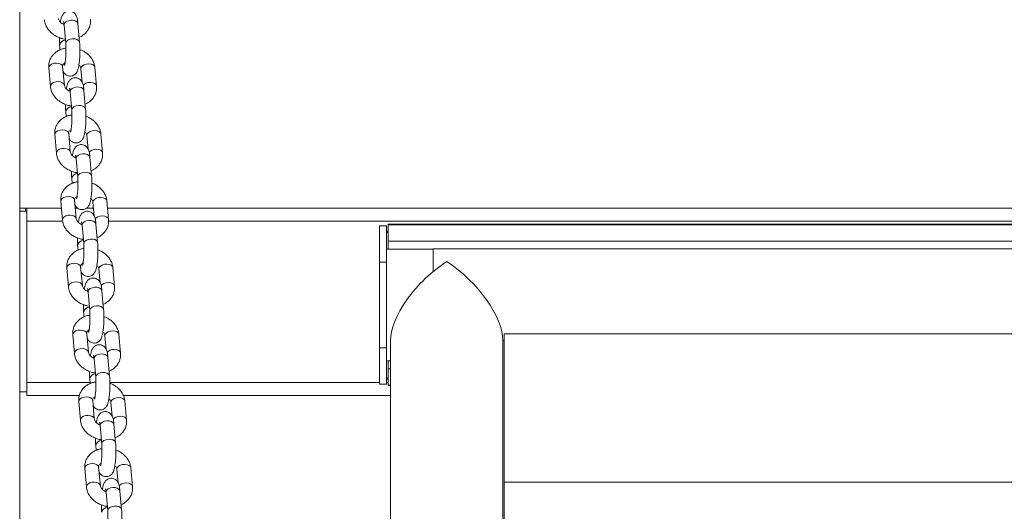
# Model space of a CAD drawing. Units: millimetres. Extents: x 0 to 2376, y 0 to 1682.
# Drawn here: x 1453 to 1495, y 382 to 403 of the extents above; entities that cross this region are included whole.
import ezdxf

# ---------------------------------------------------------------- set-up
doc = ezdxf.new("R2010")
doc.units = ezdxf.units.MM
doc.header["$LTSCALE"] = 40

msp = doc.modelspace()

# ---------------------------------------------------------------- linework, layer by layer
at = {"color": 7, "linetype": 'Continuous', "lineweight": 15}
for p, q in [((1452.612, 325.162), (1452.612, 403.653)), ((1454.52, 403.047), (1454.517, 403.013)), ((1455.187, 402.271), (1455.115, 403.066)), ((1454.517, 403.013), (1454.589, 402.217)), ((1454.591, 402.252), (1454.589, 402.217)), ((1454.329, 402.165), (1454.349, 401.949)), ((1453.86, 401.174), (1453.932, 400.379)), ((1454.53, 400.433), (1454.458, 401.228)), ((1455.244, 401.14), (1455.297, 400.546)), ((1455.913, 400.398), (1455.842, 401.193)), ((1454.778, 400.183), (1454.775, 400.149)), ((1454.775, 400.149), (1454.847, 399.354)), ((1455.444, 399.407), (1455.373, 400.203)), ((1454.587, 399.301), (1454.606, 399.085)), ((1454.849, 399.388), (1454.847, 399.354)), ((1454.118, 398.311), (1454.19, 397.515)), ((1454.787, 397.569), (1454.716, 398.364)), ((1455.502, 398.276), (1455.555, 397.682)), ((1456.171, 397.534), (1456.099, 398.33)), ((1455.035, 397.32), (1455.033, 397.285)), ((1455.033, 397.285), (1455.105, 396.49)), ((1455.702, 396.544), (1455.631, 397.339)), ((1454.845, 396.438), (1454.864, 396.222)), ((1455.107, 396.524), (1455.105, 396.49)), ((1454.376, 395.447), (1454.447, 394.651)), ((1455.045, 394.705), (1454.973, 395.501)), ((1455.76, 395.412), (1455.813, 394.819)), ((1456.429, 394.671), (1456.357, 395.466)), ((1452.855, 395.153), (1452.612, 395.153)), ((1452.612, 387.283), (1452.612, 395.033)), ((1452.912, 395.033), (1452.612, 395.033)), ((1452.855, 395.033), (1452.855, 395.153)), ((1452.912, 395.153), (1452.855, 395.153)), ((1452.912, 395.153), (1454.402, 395.153)), ((1452.912, 395.033), (1452.912, 395.153)), ((1452.912, 387.283), (1452.912, 395.033)), ((1452.912, 395.033), (1452.914, 395.033)), ((1452.914, 394.645), (1452.914, 395.033)), ((1455.005, 395.153), (1455.111, 395.153)), ((1455.478, 395.153), (1455.783, 395.153)), ((1456.385, 395.153), (1539.949, 395.153)), ((1452.914, 394.603), (1454.455, 394.603)), ((1455.087, 394.603), (1455.144, 394.603)), ((1456.429, 394.603), (1539.905, 394.603)), ((1455.293, 394.456), (1455.291, 394.422)), ((1455.291, 394.422), (1455.362, 393.626)), ((1455.96, 393.68), (1455.888, 394.475)), ((1468.067, 394.397), (1468.367, 394.397)), ((1468.067, 392.839), (1468.067, 394.397)), ((1468.367, 393.403), (1468.367, 394.397)), ((1527.894, 394.464), (1468.441, 394.464)), ((1468.441, 394.464), (1468.441, 394.447)), ((1527.894, 394.447), (1468.441, 394.447)), ((1468.441, 393.748), (1468.441, 394.447)), ((1468.441, 393.748), (1468.441, 393.403)), ((1468.441, 393.748), (1527.894, 393.748)), ((1455.102, 393.574), (1455.122, 393.358)), ((1455.365, 393.66), (1455.362, 393.626)), ((1470.367, 393.403), (1468.367, 393.403)), ((1468.367, 393.403), (1468.367, 388.603)), ((1525.967, 393.418), (1470.367, 393.418)), ((1470.367, 393.418), (1470.367, 392.436)), ((1454.634, 392.583), (1454.705, 391.788)), ((1455.303, 391.842), (1455.231, 392.637)), ((1456.017, 392.549), (1456.071, 391.955)), ((1456.686, 391.807), (1456.615, 392.602)), ((1468.067, 389.168), (1468.067, 392.839)), ((1468.067, 392.839), (1468.367, 392.839)), ((1456.218, 390.816), (1456.146, 391.612)), ((1455.551, 391.592), (1455.548, 391.558)), ((1455.548, 391.558), (1455.62, 390.762)), ((1455.622, 390.797), (1455.62, 390.762)), ((1455.36, 390.71), (1455.38, 390.494)), ((1454.891, 389.72), (1454.963, 388.924)), ((1455.561, 388.978), (1455.489, 389.773)), ((1456.275, 389.685), (1456.328, 389.091)), ((1456.944, 388.943), (1456.873, 389.739)), ((1473.417, 389.772), (1473.417, 383.398)), ((1522.917, 389.772), (1473.417, 389.772)), ((1468.067, 389.168), (1468.367, 389.168)), ((1468.067, 387.61), (1468.067, 389.168)), ((1468.537, 389.464), (1468.537, 260.134)), ((1473.367, 256.755), (1473.367, 389.464)), ((1473.367, 389.464), (1473.367, 256.755)), ((1473.417, 389.464), (1473.367, 389.464)), ((1455.808, 388.728), (1455.806, 388.694)), ((1455.806, 388.694), (1455.878, 387.899)), ((1456.475, 387.952), (1456.404, 388.748)), ((1468.367, 388.603), (1468.537, 388.603)), ((1468.367, 387.61), (1468.367, 388.603)), ((1468.441, 388.603), (1468.441, 388.259)), ((1468.441, 387.559), (1468.441, 388.259)), ((1468.537, 388.259), (1468.441, 388.259)), ((1455.618, 387.846), (1455.637, 387.631)), ((1455.88, 387.933), (1455.878, 387.899)), ((1452.914, 387.677), (1455.633, 387.677)), ((1452.914, 387.283), (1452.914, 387.636)), ((1456.489, 387.677), (1468.067, 387.677)), ((1468.367, 387.61), (1468.067, 387.61)), ((1468.367, 387.677), (1468.441, 387.677)), ((1468.441, 387.559), (1468.441, 387.543)), ((1468.441, 387.559), (1468.537, 387.559)), ((1468.441, 387.543), (1468.537, 387.543)), ((1452.912, 387.283), (1452.612, 387.283)), ((1452.912, 387.127), (1452.912, 387.288)), ((1452.914, 387.283), (1452.912, 387.283)), ((1452.912, 387.127), (1455.175, 387.127)), ((1457.063, 387.127), (1468.537, 387.127)), ((1455.149, 386.856), (1455.221, 386.06)), ((1455.818, 386.114), (1455.747, 386.91)), ((1456.533, 386.821), (1456.586, 386.228)), ((1457.202, 386.079), (1457.13, 386.875)), ((1456.066, 385.865), (1456.064, 385.83)), ((1456.064, 385.83), (1456.136, 385.035)), ((1456.733, 385.089), (1456.662, 385.884)), ((1455.876, 384.983), (1455.895, 384.767)), ((1456.138, 385.069), (1456.136, 385.035)), ((1455.407, 383.992), (1455.478, 383.197)), ((1456.076, 383.25), (1456.004, 384.046)), ((1457.46, 383.216), (1457.388, 384.011)), ((1456.791, 383.957), (1456.844, 383.364)), ((1522.917, 383.398), (1473.417, 383.398)), ((1473.417, 383.398), (1473.417, 364.275)), ((1456.324, 383.001), (1456.322, 382.967)), ((1456.322, 382.967), (1456.393, 382.171)), ((1456.991, 382.225), (1456.919, 383.021)), ((1456.396, 382.206), (1456.393, 382.171))]:
    msp.add_line(p, q, dxfattribs=at)
at = {"color": 7, "linetype": 'Continuous', "lineweight": 15, "flags": 128}
for points in [[(1455.115, 403.066), (1455.109, 403.095), (1455.069, 403.151), (1454.999, 403.193), (1454.908, 403.217), (1454.805, 403.22), (1454.703, 403.201), (1454.615, 403.162), (1454.551, 403.109), (1454.52, 403.047)], [(1455.187, 402.271), (1455.18, 402.299), (1455.141, 402.355), (1455.071, 402.398), (1454.979, 402.422), (1454.876, 402.424), (1454.775, 402.405), (1454.687, 402.367), (1454.623, 402.313), (1454.591, 402.252)], [(1454.458, 401.228), (1454.436, 401.286), (1454.381, 401.336), (1454.299, 401.369), (1454.2, 401.383), (1454.096, 401.374), (1454, 401.345), (1453.923, 401.298), (1453.874, 401.24), (1453.86, 401.177), (1453.86, 401.174)], [(1455.244, 401.14), (1455.244, 401.142), (1455.258, 401.205), (1455.306, 401.264), (1455.383, 401.31), (1455.479, 401.34), (1455.583, 401.348), (1455.682, 401.335), (1455.764, 401.301), (1455.82, 401.251), (1455.842, 401.193)], [(1454.458, 401.224), (1454.458, 401.225), (1454.458, 401.228)], [(1454.529, 400.436), (1454.508, 400.49), (1454.452, 400.54), (1454.37, 400.574), (1454.271, 400.587), (1454.167, 400.579), (1454.071, 400.55), (1453.994, 400.503), (1453.946, 400.445), (1453.932, 400.382), (1453.932, 400.379)], [(1455.334, 400.419), (1455.378, 400.468), (1455.455, 400.515), (1455.551, 400.544), (1455.655, 400.553), (1455.754, 400.539), (1455.836, 400.505), (1455.891, 400.455), (1455.913, 400.398)], [(1455.373, 400.203), (1455.366, 400.231), (1455.327, 400.287), (1455.257, 400.329), (1455.165, 400.353), (1455.062, 400.356), (1454.961, 400.337), (1454.873, 400.298), (1454.809, 400.245), (1454.778, 400.183)], [(1455.444, 399.407), (1455.438, 399.436), (1455.399, 399.491), (1455.329, 399.534), (1455.237, 399.558), (1455.134, 399.561), (1455.032, 399.541), (1454.944, 399.503), (1454.881, 399.45), (1454.849, 399.388)], [(1454.716, 398.364), (1454.694, 398.422), (1454.638, 398.472), (1454.556, 398.506), (1454.457, 398.519), (1454.353, 398.511), (1454.257, 398.481), (1454.18, 398.435), (1454.132, 398.376), (1454.118, 398.313), (1454.118, 398.311)], [(1455.502, 398.276), (1455.502, 398.279), (1455.516, 398.342), (1455.564, 398.4), (1455.641, 398.447), (1455.737, 398.476), (1455.841, 398.484), (1455.94, 398.471), (1456.022, 398.437), (1456.078, 398.387), (1456.099, 398.33)], [(1454.716, 398.36), (1454.716, 398.362), (1454.716, 398.364)], [(1454.787, 397.572), (1454.765, 397.626), (1454.71, 397.676), (1454.628, 397.71), (1454.529, 397.724), (1454.425, 397.715), (1454.329, 397.686), (1454.252, 397.639), (1454.204, 397.581), (1454.19, 397.518), (1454.19, 397.515)], [(1455.592, 397.555), (1455.636, 397.605), (1455.713, 397.651), (1455.809, 397.681), (1455.913, 397.689), (1456.012, 397.676), (1456.094, 397.642), (1456.149, 397.592), (1456.171, 397.534)], [(1455.631, 397.339), (1455.624, 397.367), (1455.585, 397.423), (1455.515, 397.466), (1455.423, 397.49), (1455.32, 397.492), (1455.218, 397.473), (1455.131, 397.435), (1455.067, 397.381), (1455.035, 397.32)], [(1455.702, 396.543), (1455.696, 396.572), (1455.656, 396.628), (1455.587, 396.67), (1455.495, 396.694), (1455.392, 396.697), (1455.29, 396.678), (1455.202, 396.639), (1455.139, 396.586), (1455.107, 396.524)], [(1454.973, 395.501), (1454.952, 395.558), (1454.896, 395.608), (1454.814, 395.642), (1454.715, 395.655), (1454.611, 395.647), (1454.515, 395.618), (1454.438, 395.571), (1454.39, 395.513), (1454.376, 395.45), (1454.376, 395.447)], [(1454.974, 395.497), (1454.974, 395.498), (1454.973, 395.501)], [(1455.76, 395.412), (1455.759, 395.415), (1455.773, 395.478), (1455.822, 395.536), (1455.899, 395.583), (1455.995, 395.612), (1456.099, 395.621), (1456.198, 395.607), (1456.28, 395.574), (1456.335, 395.524), (1456.357, 395.466)], [(1455.045, 394.708), (1455.023, 394.763), (1454.968, 394.813), (1454.886, 394.846), (1454.787, 394.86), (1454.683, 394.852), (1454.587, 394.822), (1454.51, 394.776), (1454.461, 394.717), (1454.447, 394.654), (1454.447, 394.652)], [(1455.888, 394.475), (1455.882, 394.504), (1455.843, 394.56), (1455.773, 394.602), (1455.681, 394.626), (1455.578, 394.629), (1455.476, 394.609), (1455.388, 394.571), (1455.325, 394.518), (1455.293, 394.456)], [(1455.85, 394.691), (1455.893, 394.741), (1455.97, 394.788), (1456.066, 394.817), (1456.17, 394.825), (1456.269, 394.812), (1456.351, 394.778), (1456.407, 394.728), (1456.429, 394.671)], [(1455.96, 393.68), (1455.954, 393.708), (1455.914, 393.764), (1455.844, 393.807), (1455.752, 393.831), (1455.649, 393.833), (1455.548, 393.814), (1455.46, 393.775), (1455.396, 393.722), (1455.365, 393.66)], [(1455.231, 392.637), (1455.209, 392.694), (1455.154, 392.744), (1455.072, 392.778), (1454.973, 392.792), (1454.869, 392.783), (1454.773, 392.754), (1454.696, 392.707), (1454.647, 392.649), (1454.633, 392.586), (1454.634, 392.583)], [(1455.231, 392.633), (1455.231, 392.634), (1455.231, 392.637)], [(1456.017, 392.549), (1456.017, 392.551), (1456.031, 392.614), (1456.079, 392.673), (1456.156, 392.719), (1456.253, 392.749), (1456.356, 392.757), (1456.455, 392.744), (1456.538, 392.71), (1456.593, 392.66), (1456.615, 392.602)], [(1455.302, 391.844), (1455.281, 391.899), (1455.226, 391.949), (1455.143, 391.983), (1455.044, 391.996), (1454.941, 391.988), (1454.844, 391.959), (1454.767, 391.912), (1454.719, 391.853), (1454.705, 391.79), (1454.705, 391.788)], [(1456.146, 391.612), (1456.14, 391.64), (1456.1, 391.696), (1456.03, 391.738), (1455.938, 391.762), (1455.835, 391.765), (1455.734, 391.746), (1455.646, 391.707), (1455.582, 391.654), (1455.551, 391.592)], [(1456.108, 391.828), (1456.151, 391.877), (1456.228, 391.924), (1456.324, 391.953), (1456.428, 391.962), (1456.527, 391.948), (1456.609, 391.914), (1456.665, 391.864), (1456.686, 391.807)], [(1456.218, 390.816), (1456.211, 390.844), (1456.172, 390.9), (1456.102, 390.943), (1456.01, 390.967), (1455.907, 390.969), (1455.806, 390.95), (1455.718, 390.912), (1455.654, 390.858), (1455.622, 390.797)], [(1455.489, 389.773), (1455.467, 389.831), (1455.412, 389.881), (1455.329, 389.915), (1455.23, 389.928), (1455.127, 389.92), (1455.03, 389.89), (1454.954, 389.844), (1454.905, 389.785), (1454.891, 389.722), (1454.891, 389.72)], [(1455.489, 389.769), (1455.489, 389.771), (1455.489, 389.773)], [(1456.275, 389.685), (1456.275, 389.688), (1456.289, 389.751), (1456.337, 389.809), (1456.414, 389.856), (1456.51, 389.885), (1456.614, 389.893), (1456.713, 389.88), (1456.795, 389.846), (1456.851, 389.796), (1456.873, 389.739)], [(1455.56, 388.981), (1455.539, 389.035), (1455.483, 389.085), (1455.401, 389.119), (1455.302, 389.133), (1455.198, 389.124), (1455.102, 389.095), (1455.025, 389.048), (1454.977, 388.99), (1454.963, 388.927), (1454.963, 388.924)], [(1456.365, 388.964), (1456.409, 389.014), (1456.486, 389.06), (1456.582, 389.09), (1456.686, 389.098), (1456.785, 389.084), (1456.867, 389.051), (1456.922, 389.001), (1456.944, 388.943)], [(1456.404, 388.748), (1456.397, 388.776), (1456.358, 388.832), (1456.288, 388.875), (1456.196, 388.899), (1456.093, 388.901), (1455.992, 388.882), (1455.904, 388.844), (1455.84, 388.79), (1455.808, 388.728)], [(1456.475, 387.952), (1456.469, 387.981), (1456.43, 388.037), (1456.36, 388.079), (1456.268, 388.103), (1456.165, 388.106), (1456.063, 388.087), (1455.975, 388.048), (1455.912, 387.995), (1455.88, 387.933)], [(1455.747, 386.91), (1455.725, 386.967), (1455.669, 387.017), (1455.587, 387.051), (1455.488, 387.064), (1455.384, 387.056), (1455.288, 387.027), (1455.211, 386.98), (1455.163, 386.922), (1455.149, 386.858), (1455.149, 386.856)], [(1456.533, 386.821), (1456.533, 386.824), (1456.547, 386.887), (1456.595, 386.945), (1456.672, 386.992), (1456.768, 387.021), (1456.872, 387.03), (1456.971, 387.016), (1457.053, 386.982), (1457.109, 386.932), (1457.13, 386.875)], [(1455.747, 386.906), (1455.747, 386.907), (1455.747, 386.91)], [(1455.818, 386.117), (1455.796, 386.172), (1455.741, 386.222), (1455.659, 386.255), (1455.56, 386.269), (1455.456, 386.26), (1455.36, 386.231), (1455.283, 386.184), (1455.235, 386.126), (1455.22, 386.063), (1455.221, 386.06)], [(1456.623, 386.1), (1456.667, 386.15), (1456.743, 386.196), (1456.84, 386.226), (1456.943, 386.234), (1457.042, 386.221), (1457.125, 386.187), (1457.18, 386.137), (1457.202, 386.08)], [(1456.662, 385.884), (1456.655, 385.913), (1456.616, 385.968), (1456.546, 386.011), (1456.454, 386.035), (1456.351, 386.038), (1456.249, 386.018), (1456.162, 385.98), (1456.098, 385.926), (1456.066, 385.865)], [(1456.733, 385.089), (1456.727, 385.117), (1456.687, 385.173), (1456.618, 385.215), (1456.526, 385.239), (1456.423, 385.242), (1456.321, 385.223), (1456.233, 385.184), (1456.17, 385.131), (1456.138, 385.069)], [(1456.004, 384.046), (1455.983, 384.103), (1455.927, 384.153), (1455.845, 384.187), (1455.746, 384.201), (1455.642, 384.192), (1455.546, 384.163), (1455.469, 384.116), (1455.421, 384.058), (1455.407, 383.995), (1455.407, 383.992)], [(1456.005, 384.042), (1456.005, 384.043), (1456.004, 384.046)], [(1456.791, 383.957), (1456.79, 383.96), (1456.804, 384.023), (1456.853, 384.082), (1456.93, 384.128), (1457.026, 384.158), (1457.13, 384.166), (1457.229, 384.152), (1457.311, 384.119), (1457.366, 384.069), (1457.388, 384.011)], [(1456.076, 383.253), (1456.054, 383.308), (1455.999, 383.358), (1455.917, 383.392), (1455.818, 383.405), (1455.714, 383.397), (1455.618, 383.367), (1455.541, 383.321), (1455.492, 383.262), (1455.478, 383.199), (1455.478, 383.197)], [(1456.919, 383.021), (1456.913, 383.049), (1456.874, 383.105), (1456.804, 383.147), (1456.712, 383.171), (1456.609, 383.174), (1456.507, 383.155), (1456.419, 383.116), (1456.356, 383.063), (1456.324, 383.001)], [(1456.881, 383.236), (1456.924, 383.286), (1457.001, 383.333), (1457.097, 383.362), (1457.201, 383.371), (1457.3, 383.357), (1457.382, 383.323), (1457.438, 383.273), (1457.46, 383.216)], [(1456.991, 382.225), (1456.984, 382.253), (1456.945, 382.309), (1456.875, 382.352), (1456.783, 382.376), (1456.68, 382.378), (1456.579, 382.359), (1456.491, 382.321), (1456.427, 382.267), (1456.396, 382.206)]]:
    msp.add_lwpolyline(points, dxfattribs=at)
at = {"color": 7, "linetype": 'Continuous', "lineweight": 15}
for centre in [(1454.577, 402.115), (1454.834, 399.251), (1455.092, 396.387), (1455.35, 393.524), (1455.608, 390.66), (1455.865, 387.796), (1456.123, 384.933), (1456.381, 382.069)]:
    msp.add_arc(centre, 0.252, 90.2132, 168.5128, dxfattribs=at)
for major_axis, start_param, end_param in [((2.185, 2.185), 1.130973, 2.70177), ((2.185, -2.185), 0.439823, 2.010619)]:
    msp.add_ellipse((1470.952, 391.003), major_axis=major_axis, ratio=0.470564, start_param=start_param, end_param=end_param, dxfattribs=at)
for points, knots in [([(1455.115, 403.066), (1455.113, 403.089), (1455.106, 403.159), (1455.089, 403.266), (1455.063, 403.366), (1455.022, 403.454), (1454.968, 403.523), (1454.899, 403.577), (1454.813, 403.612), (1454.717, 403.62), (1454.627, 403.599), (1454.552, 403.558), (1454.496, 403.507), (1454.455, 403.45), (1454.423, 403.388), (1454.394, 403.305), (1454.374, 403.224), (1454.364, 403.156), (1454.361, 403.14)], [0, 0, 0, 0, 0.04721, 0.143565, 0.25145, 0.32197, 0.373047, 0.426159, 0.480936, 0.53679, 0.592954, 0.642628, 0.689599, 0.737166, 0.790069, 0.858232, 0.965598, 1, 1, 1, 1]), ([(1453.674, 403.243), (1453.679, 403.209), (1453.69, 403.124), (1453.735, 402.992), (1453.812, 402.854), (1453.916, 402.727), (1454.044, 402.616), (1454.192, 402.523), (1454.356, 402.455), (1454.485, 402.417), (1454.558, 402.41), (1454.572, 402.409)], [0, 0, 0, 0, 0.0821027, 0.2042765, 0.3275016, 0.4527997, 0.5801314, 0.7090604, 0.8390675, 0.9697999, 1, 1, 1, 1]), ([(1454.514, 403.042), (1454.499, 403.048), (1454.45, 403.066), (1454.383, 403.114), (1454.321, 403.176), (1454.282, 403.242), (1454.275, 403.277), (1454.272, 403.296)], [0, 0, 0, 0, 0.09825, 0.313857, 0.528908, 0.745962, 1, 1, 1, 1]), ([(1454.494, 403.165), (1454.495, 403.164), (1454.496, 403.161), (1454.504, 403.127), (1454.511, 403.076), (1454.516, 403.032), (1454.517, 403.013)], [0, 0, 0, 0, 0.193074, 0.455763, 0.769351, 1, 1, 1, 1]), ([(1455.167, 402.487), (1455.186, 402.494), (1455.258, 402.522), (1455.367, 402.598), (1455.486, 402.712), (1455.576, 402.845), (1455.635, 402.99), (1455.661, 403.131), (1455.657, 403.222), (1455.656, 403.262)], [0, 0, 0, 0, 0.057625, 0.22734, 0.394868, 0.559092, 0.719748, 0.877573, 1, 1, 1, 1]), ([(1454.316, 402.475), (1454.316, 402.464), (1454.316, 402.401), (1454.32, 402.294), (1454.326, 402.207), (1454.329, 402.165)], [0, 0, 0, 0, 0.096581, 0.567269, 1, 1, 1, 1]), ([(1454.476, 401.026), (1454.484, 401.009), (1454.5, 400.972), (1454.548, 400.913), (1454.616, 400.859), (1454.703, 400.824), (1454.799, 400.816), (1454.889, 400.837), (1454.964, 400.878), (1455.02, 400.929), (1455.061, 400.986), (1455.093, 401.048), (1455.122, 401.131), (1455.146, 401.236), (1455.168, 401.373), (1455.184, 401.519), (1455.195, 401.676), (1455.2, 401.836), (1455.201, 401.994), (1455.197, 402.142), (1455.19, 402.229), (1455.187, 402.271)], [0, 0, 0, 0, 0.03465, 0.07366, 0.114225, 0.156062, 0.198721, 0.241617, 0.279556, 0.315432, 0.351761, 0.392167, 0.444227, 0.526229, 0.594413, 0.665786, 0.734508, 0.802253, 0.86981, 0.93764, 1, 1, 1, 1]), ([(1454.589, 402.217), (1454.591, 402.199), (1454.595, 402.145), (1454.6, 402.042), (1454.601, 401.91), (1454.598, 401.771), (1454.591, 401.634), (1454.58, 401.508), (1454.566, 401.406), (1454.553, 401.334), (1454.542, 401.29), (1454.539, 401.285), (1454.538, 401.282)], [0, 0, 0, 0, 0.0604414, 0.1723556, 0.2870444, 0.4035566, 0.5205488, 0.6366309, 0.7503802, 0.8472643, 0.9316373, 1, 1, 1, 1]), ([(1454.599, 402.025), (1454.55, 402.015), (1454.444, 401.995), (1454.292, 401.931), (1454.149, 401.839), (1454.03, 401.724), (1453.939, 401.591), (1453.881, 401.446), (1453.855, 401.305), (1453.859, 401.214), (1453.86, 401.174)], [0, 0, 0, 0, 0.1132757, 0.2491626, 0.3843828, 0.5178605, 0.6487064, 0.7767087, 0.9024565, 1, 1, 1, 1]), ([(1455.842, 401.193), (1455.837, 401.227), (1455.826, 401.312), (1455.781, 401.444), (1455.704, 401.582), (1455.6, 401.709), (1455.472, 401.82), (1455.338, 401.907), (1455.241, 401.944), (1455.2, 401.961)], [0, 0, 0, 0, 0.101798, 0.25328, 0.406065, 0.561421, 0.719298, 0.879155, 1, 1, 1, 1]), ([(1454.458, 401.228), (1454.458, 401.235), (1454.457, 401.262), (1454.466, 401.298), (1454.5, 401.343), (1454.532, 401.376), (1454.56, 401.388), (1454.562, 401.389)], [0, 0, 0, 0, 0.116429, 0.461406, 0.731519, 0.977461, 1, 1, 1, 1]), ([(1455.155, 401.296), (1455.167, 401.284), (1455.202, 401.252), (1455.234, 401.194), (1455.24, 401.159), (1455.244, 401.14)], [0, 0, 0, 0, 0.212679, 0.575434, 1, 1, 1, 1]), ([(1455.373, 400.203), (1455.371, 400.226), (1455.364, 400.295), (1455.347, 400.402), (1455.321, 400.502), (1455.28, 400.59), (1455.226, 400.66), (1455.157, 400.713), (1455.071, 400.748), (1454.975, 400.756), (1454.884, 400.736), (1454.81, 400.695), (1454.754, 400.643), (1454.713, 400.587), (1454.681, 400.524), (1454.652, 400.441), (1454.632, 400.36), (1454.622, 400.292), (1454.619, 400.276)], [0, 0, 0, 0, 0.04721, 0.143565, 0.25145, 0.32197, 0.373047, 0.426159, 0.480936, 0.53679, 0.592954, 0.642628, 0.689599, 0.737166, 0.790069, 0.858232, 0.965598, 1, 1, 1, 1]), ([(1453.932, 400.379), (1453.936, 400.345), (1453.948, 400.26), (1453.993, 400.129), (1454.07, 399.99), (1454.174, 399.863), (1454.301, 399.752), (1454.449, 399.659), (1454.613, 399.591), (1454.743, 399.553), (1454.816, 399.547), (1454.83, 399.545)], [0, 0, 0, 0, 0.082103, 0.204276, 0.327502, 0.4528, 0.580131, 0.70906, 0.839067, 0.9698, 1, 1, 1, 1]), ([(1454.772, 400.178), (1454.757, 400.184), (1454.708, 400.202), (1454.641, 400.25), (1454.579, 400.312), (1454.539, 400.379), (1454.533, 400.414), (1454.53, 400.433)], [0, 0, 0, 0, 0.09825, 0.313857, 0.528908, 0.745962, 1, 1, 1, 1]), ([(1454.752, 400.302), (1454.753, 400.3), (1454.754, 400.297), (1454.761, 400.263), (1454.769, 400.212), (1454.773, 400.168), (1454.775, 400.149)], [0, 0, 0, 0, 0.193074, 0.455763, 0.769351, 1, 1, 1, 1]), ([(1455.425, 399.623), (1455.443, 399.63), (1455.515, 399.658), (1455.624, 399.734), (1455.744, 399.848), (1455.834, 399.981), (1455.893, 400.127), (1455.919, 400.268), (1455.915, 400.358), (1455.913, 400.398)], [0, 0, 0, 0, 0.057625, 0.22734, 0.394868, 0.559092, 0.719748, 0.877573, 1, 1, 1, 1]), ([(1454.574, 399.612), (1454.574, 399.601), (1454.573, 399.537), (1454.577, 399.43), (1454.584, 399.343), (1454.587, 399.301)], [0, 0, 0, 0, 0.096581, 0.567269, 1, 1, 1, 1]), ([(1454.734, 398.162), (1454.742, 398.145), (1454.758, 398.108), (1454.806, 398.049), (1454.874, 397.995), (1454.961, 397.961), (1455.056, 397.953), (1455.147, 397.973), (1455.222, 398.014), (1455.278, 398.065), (1455.319, 398.122), (1455.35, 398.184), (1455.379, 398.267), (1455.404, 398.373), (1455.426, 398.51), (1455.441, 398.655), (1455.452, 398.812), (1455.458, 398.972), (1455.459, 399.131), (1455.454, 399.279), (1455.448, 399.366), (1455.444, 399.407)], [0, 0, 0, 0, 0.03465, 0.07366, 0.114225, 0.156062, 0.198721, 0.241617, 0.279556, 0.315432, 0.351761, 0.392167, 0.444227, 0.526229, 0.594413, 0.665786, 0.734508, 0.802253, 0.86981, 0.93764, 1, 1, 1, 1]), ([(1454.847, 399.354), (1454.848, 399.335), (1454.853, 399.282), (1454.857, 399.179), (1454.859, 399.046), (1454.856, 398.907), (1454.848, 398.77), (1454.837, 398.645), (1454.824, 398.542), (1454.811, 398.47), (1454.799, 398.427), (1454.797, 398.421), (1454.796, 398.419)], [0, 0, 0, 0, 0.0604414, 0.1723556, 0.2870444, 0.4035566, 0.5205488, 0.6366309, 0.7503802, 0.8472643, 0.9316373, 1, 1, 1, 1]), ([(1454.857, 399.161), (1454.808, 399.152), (1454.701, 399.132), (1454.55, 399.067), (1454.406, 398.976), (1454.288, 398.86), (1454.197, 398.727), (1454.139, 398.582), (1454.112, 398.441), (1454.116, 398.35), (1454.118, 398.311)], [0, 0, 0, 0, 0.113276, 0.249163, 0.384383, 0.517861, 0.648706, 0.776709, 0.902457, 1, 1, 1, 1]), ([(1456.099, 398.33), (1456.095, 398.364), (1456.084, 398.448), (1456.039, 398.58), (1455.962, 398.719), (1455.858, 398.846), (1455.73, 398.956), (1455.595, 399.043), (1455.499, 399.081), (1455.458, 399.097)], [0, 0, 0, 0, 0.101798, 0.25328, 0.406065, 0.561421, 0.719298, 0.879155, 1, 1, 1, 1]), ([(1454.716, 398.364), (1454.715, 398.371), (1454.714, 398.398), (1454.723, 398.434), (1454.757, 398.479), (1454.79, 398.512), (1454.818, 398.524), (1454.82, 398.525)], [0, 0, 0, 0, 0.116429, 0.461406, 0.731519, 0.977461, 1, 1, 1, 1]), ([(1455.412, 398.433), (1455.425, 398.421), (1455.46, 398.388), (1455.491, 398.33), (1455.498, 398.295), (1455.502, 398.276)], [0, 0, 0, 0, 0.212679, 0.575434, 1, 1, 1, 1]), ([(1455.03, 397.315), (1455.015, 397.32), (1454.966, 397.339), (1454.899, 397.386), (1454.836, 397.449), (1454.797, 397.515), (1454.791, 397.55), (1454.787, 397.569)], [0, 0, 0, 0, 0.09825, 0.313857, 0.528908, 0.745962, 1, 1, 1, 1]), ([(1455.631, 397.339), (1455.628, 397.362), (1455.622, 397.431), (1455.605, 397.538), (1455.579, 397.638), (1455.538, 397.727), (1455.484, 397.796), (1455.415, 397.85), (1455.328, 397.884), (1455.233, 397.892), (1455.142, 397.872), (1455.067, 397.831), (1455.011, 397.78), (1454.97, 397.723), (1454.939, 397.661), (1454.91, 397.578), (1454.89, 397.497), (1454.879, 397.429), (1454.877, 397.412)], [0, 0, 0, 0, 0.04721, 0.143565, 0.25145, 0.32197, 0.373047, 0.426159, 0.480936, 0.53679, 0.592954, 0.642628, 0.689599, 0.737166, 0.790069, 0.858232, 0.965598, 1, 1, 1, 1]), ([(1455.683, 396.76), (1455.701, 396.767), (1455.773, 396.795), (1455.882, 396.871), (1456.002, 396.984), (1456.092, 397.118), (1456.15, 397.263), (1456.177, 397.404), (1456.173, 397.495), (1456.171, 397.534)], [0, 0, 0, 0, 0.057625, 0.22734, 0.394868, 0.559092, 0.719748, 0.877573, 1, 1, 1, 1]), ([(1454.19, 397.515), (1454.194, 397.481), (1454.205, 397.397), (1454.25, 397.265), (1454.327, 397.126), (1454.431, 396.999), (1454.559, 396.888), (1454.707, 396.796), (1454.871, 396.728), (1455, 396.689), (1455.074, 396.683), (1455.087, 396.682)], [0, 0, 0, 0, 0.0821027, 0.2042765, 0.3275016, 0.4527997, 0.5801314, 0.7090604, 0.8390675, 0.9697999, 1, 1, 1, 1]), ([(1455.01, 397.438), (1455.01, 397.437), (1455.011, 397.433), (1455.019, 397.399), (1455.027, 397.349), (1455.031, 397.304), (1455.033, 397.285)], [0, 0, 0, 0, 0.193074, 0.455763, 0.769351, 1, 1, 1, 1]), ([(1454.831, 396.748), (1454.831, 396.737), (1454.831, 396.674), (1454.835, 396.567), (1454.842, 396.479), (1454.845, 396.438)], [0, 0, 0, 0, 0.096581, 0.567269, 1, 1, 1, 1]), ([(1455.115, 396.297), (1455.066, 396.288), (1454.959, 396.268), (1454.807, 396.203), (1454.664, 396.112), (1454.545, 395.997), (1454.455, 395.864), (1454.396, 395.718), (1454.37, 395.577), (1454.374, 395.487), (1454.376, 395.447)], [0, 0, 0, 0, 0.113276, 0.249163, 0.384383, 0.517861, 0.648706, 0.776709, 0.902457, 1, 1, 1, 1]), ([(1454.992, 395.299), (1454.999, 395.281), (1455.016, 395.245), (1455.064, 395.185), (1455.132, 395.132), (1455.219, 395.097), (1455.314, 395.089), (1455.405, 395.109), (1455.479, 395.15), (1455.536, 395.202), (1455.577, 395.258), (1455.608, 395.321), (1455.637, 395.403), (1455.662, 395.509), (1455.683, 395.646), (1455.699, 395.791), (1455.71, 395.949), (1455.716, 396.109), (1455.716, 396.267), (1455.712, 396.415), (1455.705, 396.502), (1455.702, 396.544)], [0, 0, 0, 0, 0.03465, 0.07366, 0.114225, 0.156062, 0.198721, 0.241617, 0.279556, 0.315432, 0.351761, 0.392167, 0.444227, 0.526229, 0.594413, 0.665786, 0.734508, 0.802253, 0.86981, 0.93764, 1, 1, 1, 1]), ([(1455.105, 396.49), (1455.106, 396.471), (1455.11, 396.418), (1455.115, 396.315), (1455.117, 396.182), (1455.114, 396.043), (1455.106, 395.907), (1455.095, 395.781), (1455.082, 395.678), (1455.068, 395.607), (1455.057, 395.563), (1455.055, 395.557), (1455.054, 395.555)], [0, 0, 0, 0, 0.060441, 0.172356, 0.287044, 0.403557, 0.520549, 0.636631, 0.75038, 0.847264, 0.931637, 1, 1, 1, 1]), ([(1456.357, 395.466), (1456.353, 395.5), (1456.342, 395.585), (1456.296, 395.716), (1456.219, 395.855), (1456.116, 395.982), (1455.988, 396.093), (1455.853, 396.179), (1455.757, 396.217), (1455.715, 396.233)], [0, 0, 0, 0, 0.101798, 0.25328, 0.406065, 0.561421, 0.719298, 0.879155, 1, 1, 1, 1]), ([(1454.973, 395.501), (1454.973, 395.508), (1454.972, 395.534), (1454.981, 395.57), (1455.015, 395.616), (1455.047, 395.648), (1455.075, 395.66), (1455.078, 395.661)], [0, 0, 0, 0, 0.116429, 0.461406, 0.731519, 0.977461, 1, 1, 1, 1]), ([(1455.67, 395.569), (1455.683, 395.557), (1455.717, 395.524), (1455.749, 395.466), (1455.756, 395.431), (1455.76, 395.412)], [0, 0, 0, 0, 0.212679, 0.575434, 1, 1, 1, 1]), ([(1455.888, 394.475), (1455.886, 394.498), (1455.879, 394.568), (1455.862, 394.675), (1455.837, 394.775), (1455.795, 394.863), (1455.741, 394.932), (1455.673, 394.986), (1455.586, 395.021), (1455.49, 395.029), (1455.4, 395.008), (1455.325, 394.967), (1455.269, 394.916), (1455.228, 394.859), (1455.197, 394.797), (1455.168, 394.714), (1455.147, 394.633), (1455.137, 394.565), (1455.135, 394.549)], [0, 0, 0, 0, 0.04721, 0.143565, 0.25145, 0.32197, 0.373047, 0.426159, 0.480936, 0.53679, 0.592954, 0.642628, 0.689599, 0.737166, 0.790069, 0.858232, 0.965598, 1, 1, 1, 1]), ([(1454.447, 394.651), (1454.452, 394.617), (1454.463, 394.533), (1454.508, 394.401), (1454.585, 394.263), (1454.689, 394.136), (1454.817, 394.024), (1454.965, 393.932), (1455.129, 393.864), (1455.258, 393.826), (1455.331, 393.819), (1455.345, 393.818)], [0, 0, 0, 0, 0.082103, 0.204276, 0.327502, 0.4528, 0.580131, 0.70906, 0.839067, 0.9698, 1, 1, 1, 1]), ([(1455.288, 394.451), (1455.272, 394.457), (1455.223, 394.475), (1455.156, 394.523), (1455.094, 394.585), (1455.055, 394.651), (1455.048, 394.686), (1455.045, 394.705)], [0, 0, 0, 0, 0.09825, 0.313857, 0.528908, 0.745962, 1, 1, 1, 1]), ([(1455.268, 394.574), (1455.268, 394.573), (1455.269, 394.569), (1455.277, 394.536), (1455.284, 394.485), (1455.289, 394.44), (1455.291, 394.422)], [0, 0, 0, 0, 0.193074, 0.455763, 0.769351, 1, 1, 1, 1]), ([(1455.94, 393.896), (1455.959, 393.903), (1456.031, 393.931), (1456.14, 394.007), (1456.259, 394.12), (1456.35, 394.254), (1456.408, 394.399), (1456.434, 394.54), (1456.43, 394.631), (1456.429, 394.671)], [0, 0, 0, 0, 0.0576253, 0.22734, 0.3948676, 0.5590921, 0.7197475, 0.8775734, 1, 1, 1, 1]), ([(1468.367, 394.238), (1468.37, 394.221), (1468.374, 394.186), (1468.405, 394.137), (1468.43, 394.105), (1468.441, 394.09)], [0, 0, 0, 0, 0.349739, 0.700768, 1, 1, 1, 1]), ([(1455.089, 393.884), (1455.089, 393.873), (1455.089, 393.81), (1455.093, 393.703), (1455.099, 393.616), (1455.102, 393.574)], [0, 0, 0, 0, 0.096581, 0.567269, 1, 1, 1, 1]), ([(1455.372, 393.433), (1455.324, 393.424), (1455.217, 393.404), (1455.065, 393.34), (1454.922, 393.248), (1454.803, 393.133), (1454.713, 393), (1454.654, 392.855), (1454.628, 392.714), (1454.632, 392.623), (1454.634, 392.583)], [0, 0, 0, 0, 0.113276, 0.249163, 0.384383, 0.517861, 0.648706, 0.776709, 0.902457, 1, 1, 1, 1]), ([(1455.249, 392.435), (1455.257, 392.418), (1455.273, 392.381), (1455.321, 392.321), (1455.39, 392.268), (1455.476, 392.233), (1455.572, 392.225), (1455.662, 392.246), (1455.737, 392.287), (1455.793, 392.338), (1455.834, 392.394), (1455.866, 392.457), (1455.895, 392.539), (1455.919, 392.645), (1455.941, 392.782), (1455.957, 392.928), (1455.968, 393.085), (1455.974, 393.245), (1455.974, 393.403), (1455.97, 393.551), (1455.963, 393.638), (1455.96, 393.68)], [0, 0, 0, 0, 0.0346497, 0.07366, 0.1142253, 0.1560617, 0.1987212, 0.2416172, 0.2795564, 0.3154316, 0.351761, 0.3921669, 0.4442273, 0.5262293, 0.5944134, 0.665786, 0.7345078, 0.8022531, 0.8698101, 0.9376401, 1, 1, 1, 1]), ([(1455.362, 393.626), (1455.364, 393.607), (1455.368, 393.554), (1455.373, 393.451), (1455.374, 393.319), (1455.371, 393.18), (1455.364, 393.043), (1455.353, 392.917), (1455.339, 392.815), (1455.326, 392.743), (1455.315, 392.699), (1455.313, 392.694), (1455.312, 392.691)], [0, 0, 0, 0, 0.060441, 0.172356, 0.287044, 0.403557, 0.520549, 0.636631, 0.75038, 0.847264, 0.931637, 1, 1, 1, 1]), ([(1456.615, 392.602), (1456.61, 392.636), (1456.599, 392.721), (1456.554, 392.852), (1456.477, 392.991), (1456.373, 393.118), (1456.245, 393.229), (1456.111, 393.316), (1456.015, 393.353), (1455.973, 393.37)], [0, 0, 0, 0, 0.101798, 0.25328, 0.406065, 0.561421, 0.719298, 0.879155, 1, 1, 1, 1]), ([(1455.231, 392.637), (1455.231, 392.644), (1455.23, 392.671), (1455.239, 392.706), (1455.273, 392.752), (1455.305, 392.785), (1455.333, 392.796), (1455.335, 392.797)], [0, 0, 0, 0, 0.116429, 0.461406, 0.731519, 0.977461, 1, 1, 1, 1]), ([(1455.928, 392.705), (1455.941, 392.693), (1455.975, 392.661), (1456.007, 392.603), (1456.014, 392.567), (1456.017, 392.549)], [0, 0, 0, 0, 0.212679, 0.575434, 1, 1, 1, 1]), ([(1456.146, 391.612), (1456.144, 391.635), (1456.137, 391.704), (1456.12, 391.811), (1456.094, 391.911), (1456.053, 391.999), (1455.999, 392.069), (1455.93, 392.122), (1455.844, 392.157), (1455.748, 392.165), (1455.658, 392.144), (1455.583, 392.104), (1455.527, 392.052), (1455.486, 391.996), (1455.454, 391.933), (1455.425, 391.85), (1455.405, 391.769), (1455.395, 391.701), (1455.392, 391.685)], [0, 0, 0, 0, 0.04721, 0.143565, 0.25145, 0.32197, 0.373047, 0.426159, 0.480936, 0.53679, 0.592954, 0.642628, 0.689599, 0.737166, 0.790069, 0.858232, 0.965598, 1, 1, 1, 1]), ([(1454.705, 391.788), (1454.71, 391.754), (1454.721, 391.669), (1454.766, 391.538), (1454.843, 391.399), (1454.947, 391.272), (1455.075, 391.161), (1455.223, 391.068), (1455.387, 391), (1455.516, 390.962), (1455.589, 390.956), (1455.603, 390.954)], [0, 0, 0, 0, 0.082103, 0.204276, 0.327502, 0.4528, 0.580131, 0.70906, 0.839067, 0.9698, 1, 1, 1, 1]), ([(1455.545, 391.587), (1455.53, 391.593), (1455.481, 391.611), (1455.414, 391.659), (1455.352, 391.721), (1455.313, 391.787), (1455.306, 391.823), (1455.303, 391.842)], [0, 0, 0, 0, 0.09825, 0.313857, 0.528908, 0.745962, 1, 1, 1, 1]), ([(1455.525, 391.711), (1455.526, 391.709), (1455.527, 391.706), (1455.535, 391.672), (1455.542, 391.621), (1455.547, 391.577), (1455.548, 391.558)], [0, 0, 0, 0, 0.193074, 0.455763, 0.769351, 1, 1, 1, 1]), ([(1456.198, 391.032), (1456.217, 391.039), (1456.289, 391.067), (1456.397, 391.143), (1456.517, 391.257), (1456.607, 391.39), (1456.666, 391.536), (1456.692, 391.677), (1456.688, 391.767), (1456.686, 391.807)], [0, 0, 0, 0, 0.057625, 0.22734, 0.394868, 0.559092, 0.719748, 0.877573, 1, 1, 1, 1]), ([(1455.347, 391.02), (1455.347, 391.01), (1455.347, 390.946), (1455.35, 390.839), (1455.357, 390.752), (1455.36, 390.71)], [0, 0, 0, 0, 0.096581, 0.567269, 1, 1, 1, 1]), ([(1455.507, 389.571), (1455.515, 389.554), (1455.531, 389.517), (1455.579, 389.458), (1455.647, 389.404), (1455.734, 389.37), (1455.83, 389.362), (1455.92, 389.382), (1455.995, 389.423), (1456.051, 389.474), (1456.092, 389.531), (1456.124, 389.593), (1456.153, 389.676), (1456.177, 389.781), (1456.199, 389.918), (1456.215, 390.064), (1456.226, 390.221), (1456.231, 390.381), (1456.232, 390.539), (1456.228, 390.687), (1456.221, 390.774), (1456.218, 390.816)], [0, 0, 0, 0, 0.0346497, 0.07366, 0.1142253, 0.1560617, 0.1987212, 0.2416172, 0.2795564, 0.3154316, 0.351761, 0.3921669, 0.4442273, 0.5262293, 0.5944134, 0.665786, 0.7345078, 0.8022531, 0.8698101, 0.9376401, 1, 1, 1, 1]), ([(1455.62, 390.762), (1455.622, 390.744), (1455.626, 390.69), (1455.631, 390.588), (1455.632, 390.455), (1455.629, 390.316), (1455.622, 390.179), (1455.611, 390.054), (1455.597, 389.951), (1455.584, 389.879), (1455.573, 389.836), (1455.57, 389.83), (1455.569, 389.827)], [0, 0, 0, 0, 0.060441, 0.172356, 0.287044, 0.403557, 0.520549, 0.636631, 0.75038, 0.847264, 0.931637, 1, 1, 1, 1]), ([(1455.63, 390.57), (1455.581, 390.561), (1455.475, 390.541), (1455.323, 390.476), (1455.18, 390.385), (1455.061, 390.269), (1454.97, 390.136), (1454.912, 389.991), (1454.886, 389.85), (1454.89, 389.759), (1454.891, 389.72)], [0, 0, 0, 0, 0.113276, 0.249163, 0.384383, 0.517861, 0.648706, 0.776709, 0.902457, 1, 1, 1, 1]), ([(1456.873, 389.739), (1456.868, 389.773), (1456.857, 389.857), (1456.812, 389.989), (1456.735, 390.128), (1456.631, 390.254), (1456.503, 390.365), (1456.368, 390.452), (1456.272, 390.49), (1456.231, 390.506)], [0, 0, 0, 0, 0.101798, 0.25328, 0.406065, 0.561421, 0.719298, 0.879155, 1, 1, 1, 1]), ([(1455.489, 389.773), (1455.489, 389.78), (1455.487, 389.807), (1455.497, 389.843), (1455.531, 389.888), (1455.563, 389.921), (1455.591, 389.933), (1455.593, 389.934)], [0, 0, 0, 0, 0.116429, 0.461406, 0.731519, 0.977461, 1, 1, 1, 1]), ([(1456.186, 389.842), (1456.198, 389.829), (1456.233, 389.797), (1456.265, 389.739), (1456.271, 389.704), (1456.275, 389.685)], [0, 0, 0, 0, 0.212679, 0.575434, 1, 1, 1, 1]), ([(1456.404, 388.748), (1456.402, 388.771), (1456.395, 388.84), (1456.378, 388.947), (1456.352, 389.047), (1456.311, 389.136), (1456.257, 389.205), (1456.188, 389.258), (1456.102, 389.293), (1456.006, 389.301), (1455.915, 389.281), (1455.841, 389.24), (1455.785, 389.189), (1455.743, 389.132), (1455.712, 389.07), (1455.683, 388.986), (1455.663, 388.905), (1455.653, 388.838), (1455.65, 388.821)], [0, 0, 0, 0, 0.04721, 0.143565, 0.25145, 0.32197, 0.373047, 0.426159, 0.480936, 0.53679, 0.592954, 0.642628, 0.689599, 0.737166, 0.790069, 0.858232, 0.965598, 1, 1, 1, 1]), ([(1454.963, 388.924), (1454.967, 388.89), (1454.978, 388.805), (1455.024, 388.674), (1455.101, 388.535), (1455.205, 388.408), (1455.332, 388.297), (1455.48, 388.204), (1455.644, 388.136), (1455.774, 388.098), (1455.847, 388.092), (1455.861, 388.091)], [0, 0, 0, 0, 0.082103, 0.204276, 0.327502, 0.4528, 0.580131, 0.70906, 0.839067, 0.9698, 1, 1, 1, 1]), ([(1455.803, 388.723), (1455.788, 388.729), (1455.739, 388.748), (1455.672, 388.795), (1455.61, 388.858), (1455.57, 388.924), (1455.564, 388.959), (1455.561, 388.978)], [0, 0, 0, 0, 0.09825, 0.313857, 0.528908, 0.745962, 1, 1, 1, 1]), ([(1455.783, 388.847), (1455.783, 388.845), (1455.785, 388.842), (1455.792, 388.808), (1455.8, 388.758), (1455.804, 388.713), (1455.806, 388.694)], [0, 0, 0, 0, 0.193074, 0.455763, 0.769351, 1, 1, 1, 1]), ([(1456.456, 388.168), (1456.474, 388.176), (1456.546, 388.203), (1456.655, 388.279), (1456.775, 388.393), (1456.865, 388.527), (1456.924, 388.672), (1456.95, 388.813), (1456.946, 388.904), (1456.944, 388.943)], [0, 0, 0, 0, 0.0576253, 0.22734, 0.3948676, 0.5590921, 0.7197475, 0.8775734, 1, 1, 1, 1]), ([(1455.605, 388.157), (1455.605, 388.146), (1455.604, 388.082), (1455.608, 387.975), (1455.615, 387.888), (1455.618, 387.846)], [0, 0, 0, 0, 0.096581, 0.567269, 1, 1, 1, 1]), ([(1455.765, 386.708), (1455.773, 386.69), (1455.789, 386.654), (1455.837, 386.594), (1455.905, 386.541), (1455.992, 386.506), (1456.087, 386.498), (1456.178, 386.518), (1456.253, 386.559), (1456.309, 386.61), (1456.35, 386.667), (1456.381, 386.73), (1456.41, 386.812), (1456.435, 386.918), (1456.457, 387.055), (1456.472, 387.2), (1456.483, 387.358), (1456.489, 387.518), (1456.49, 387.676), (1456.485, 387.824), (1456.479, 387.911), (1456.475, 387.952)], [0, 0, 0, 0, 0.03465, 0.07366, 0.114225, 0.156062, 0.198721, 0.241617, 0.279556, 0.315432, 0.351761, 0.392167, 0.444227, 0.526229, 0.594413, 0.665786, 0.734508, 0.802253, 0.86981, 0.93764, 1, 1, 1, 1]), ([(1455.878, 387.899), (1455.879, 387.88), (1455.884, 387.827), (1455.888, 387.724), (1455.89, 387.591), (1455.887, 387.452), (1455.879, 387.316), (1455.868, 387.19), (1455.855, 387.087), (1455.842, 387.015), (1455.83, 386.972), (1455.828, 386.966), (1455.827, 386.964)], [0, 0, 0, 0, 0.060441, 0.172356, 0.287044, 0.403557, 0.520549, 0.636631, 0.75038, 0.847264, 0.931637, 1, 1, 1, 1]), ([(1468.441, 387.917), (1468.428, 387.899), (1468.401, 387.865), (1468.372, 387.815), (1468.369, 387.783), (1468.367, 387.768)], [0, 0, 0, 0, 0.349739, 0.700768, 1, 1, 1, 1]), ([(1455.888, 387.706), (1455.839, 387.697), (1455.732, 387.677), (1455.581, 387.612), (1455.437, 387.521), (1455.319, 387.406), (1455.228, 387.272), (1455.17, 387.127), (1455.143, 386.986), (1455.147, 386.895), (1455.149, 386.856)], [0, 0, 0, 0, 0.113276, 0.249163, 0.384383, 0.517861, 0.648706, 0.776709, 0.902457, 1, 1, 1, 1]), ([(1457.13, 386.875), (1457.126, 386.909), (1457.115, 386.994), (1457.07, 387.125), (1456.993, 387.264), (1456.889, 387.391), (1456.761, 387.502), (1456.626, 387.588), (1456.53, 387.626), (1456.489, 387.642)], [0, 0, 0, 0, 0.101798, 0.25328, 0.406065, 0.561421, 0.719298, 0.879155, 1, 1, 1, 1]), ([(1455.747, 386.91), (1455.746, 386.916), (1455.745, 386.943), (1455.754, 386.979), (1455.788, 387.025), (1455.821, 387.057), (1455.849, 387.069), (1455.851, 387.07)], [0, 0, 0, 0, 0.116429, 0.461406, 0.731519, 0.977461, 1, 1, 1, 1]), ([(1456.443, 386.978), (1456.456, 386.966), (1456.491, 386.933), (1456.522, 386.875), (1456.529, 386.84), (1456.533, 386.821)], [0, 0, 0, 0, 0.212679, 0.575434, 1, 1, 1, 1]), ([(1456.061, 385.86), (1456.046, 385.866), (1455.997, 385.884), (1455.929, 385.932), (1455.867, 385.994), (1455.828, 386.06), (1455.822, 386.095), (1455.818, 386.114)], [0, 0, 0, 0, 0.09825, 0.313857, 0.528908, 0.745962, 1, 1, 1, 1]), ([(1456.662, 385.884), (1456.659, 385.907), (1456.652, 385.977), (1456.636, 386.084), (1456.61, 386.184), (1456.569, 386.272), (1456.515, 386.341), (1456.446, 386.395), (1456.359, 386.429), (1456.264, 386.437), (1456.173, 386.417), (1456.098, 386.376), (1456.042, 386.325), (1456.001, 386.268), (1455.97, 386.206), (1455.941, 386.123), (1455.921, 386.042), (1455.91, 385.974), (1455.908, 385.957)], [0, 0, 0, 0, 0.04721, 0.143565, 0.25145, 0.32197, 0.373047, 0.426159, 0.480936, 0.53679, 0.592954, 0.642628, 0.689599, 0.737166, 0.790069, 0.858232, 0.965598, 1, 1, 1, 1]), ([(1455.221, 386.06), (1455.225, 386.026), (1455.236, 385.942), (1455.281, 385.81), (1455.358, 385.671), (1455.462, 385.545), (1455.59, 385.433), (1455.738, 385.341), (1455.902, 385.273), (1456.031, 385.235), (1456.105, 385.228), (1456.118, 385.227)], [0, 0, 0, 0, 0.082103, 0.204276, 0.327502, 0.4528, 0.580131, 0.70906, 0.839067, 0.9698, 1, 1, 1, 1]), ([(1456.041, 385.983), (1456.041, 385.982), (1456.042, 385.978), (1456.05, 385.945), (1456.058, 385.894), (1456.062, 385.849), (1456.064, 385.83)], [0, 0, 0, 0, 0.193074, 0.455763, 0.769351, 1, 1, 1, 1]), ([(1456.714, 385.305), (1456.732, 385.312), (1456.804, 385.34), (1456.913, 385.416), (1457.033, 385.529), (1457.123, 385.663), (1457.181, 385.808), (1457.208, 385.949), (1457.204, 386.04), (1457.202, 386.079)], [0, 0, 0, 0, 0.057625, 0.22734, 0.394868, 0.559092, 0.719748, 0.877573, 1, 1, 1, 1]), ([(1455.862, 385.293), (1455.862, 385.282), (1455.862, 385.219), (1455.866, 385.112), (1455.873, 385.025), (1455.876, 384.983)], [0, 0, 0, 0, 0.096581, 0.567269, 1, 1, 1, 1]), ([(1456.146, 384.842), (1456.097, 384.833), (1455.99, 384.813), (1455.838, 384.749), (1455.695, 384.657), (1455.576, 384.542), (1455.486, 384.409), (1455.427, 384.263), (1455.401, 384.122), (1455.405, 384.032), (1455.407, 383.992)], [0, 0, 0, 0, 0.113276, 0.249163, 0.384383, 0.517861, 0.648706, 0.776709, 0.902457, 1, 1, 1, 1]), ([(1456.023, 383.844), (1456.03, 383.827), (1456.047, 383.79), (1456.095, 383.73), (1456.163, 383.677), (1456.249, 383.642), (1456.345, 383.634), (1456.436, 383.655), (1456.51, 383.695), (1456.566, 383.747), (1456.608, 383.803), (1456.639, 383.866), (1456.668, 383.948), (1456.693, 384.054), (1456.714, 384.191), (1456.73, 384.337), (1456.741, 384.494), (1456.747, 384.654), (1456.747, 384.812), (1456.743, 384.96), (1456.736, 385.047), (1456.733, 385.089)], [0, 0, 0, 0, 0.03465, 0.07366, 0.114225, 0.156062, 0.198721, 0.241617, 0.279556, 0.315432, 0.351761, 0.392167, 0.444227, 0.526229, 0.594413, 0.665786, 0.734508, 0.802253, 0.86981, 0.93764, 1, 1, 1, 1]), ([(1456.136, 385.035), (1456.137, 385.016), (1456.141, 384.963), (1456.146, 384.86), (1456.148, 384.728), (1456.145, 384.589), (1456.137, 384.452), (1456.126, 384.326), (1456.112, 384.224), (1456.099, 384.152), (1456.088, 384.108), (1456.086, 384.103), (1456.085, 384.1)], [0, 0, 0, 0, 0.060441, 0.172356, 0.287044, 0.403557, 0.520549, 0.636631, 0.75038, 0.847264, 0.931637, 1, 1, 1, 1]), ([(1457.388, 384.011), (1457.384, 384.045), (1457.373, 384.13), (1457.327, 384.261), (1457.25, 384.4), (1457.147, 384.527), (1457.019, 384.638), (1456.884, 384.724), (1456.788, 384.762), (1456.746, 384.779)], [0, 0, 0, 0, 0.101798, 0.25328, 0.406065, 0.561421, 0.719298, 0.879155, 1, 1, 1, 1]), ([(1456.004, 384.046), (1456.004, 384.053), (1456.003, 384.08), (1456.012, 384.115), (1456.046, 384.161), (1456.078, 384.193), (1456.106, 384.205), (1456.109, 384.206)], [0, 0, 0, 0, 0.116429, 0.461406, 0.731519, 0.977461, 1, 1, 1, 1]), ([(1456.701, 384.114), (1456.714, 384.102), (1456.748, 384.069), (1456.78, 384.011), (1456.787, 383.976), (1456.791, 383.957)], [0, 0, 0, 0, 0.2126785, 0.5754335, 1, 1, 1, 1]), ([(1456.919, 383.021), (1456.917, 383.043), (1456.91, 383.113), (1456.893, 383.22), (1456.868, 383.32), (1456.826, 383.408), (1456.772, 383.477), (1456.704, 383.531), (1456.617, 383.566), (1456.521, 383.574), (1456.431, 383.553), (1456.356, 383.512), (1456.3, 383.461), (1456.259, 383.404), (1456.227, 383.342), (1456.199, 383.259), (1456.178, 383.178), (1456.168, 383.11), (1456.166, 383.094)], [0, 0, 0, 0, 0.0472099, 0.143565, 0.2514501, 0.3219703, 0.3730467, 0.426159, 0.4809356, 0.5367898, 0.5929538, 0.6426278, 0.6895994, 0.7371656, 0.7900692, 0.8582321, 0.9655977, 1, 1, 1, 1]), ([(1455.478, 383.197), (1455.483, 383.163), (1455.494, 383.078), (1455.539, 382.947), (1455.616, 382.808), (1455.72, 382.681), (1455.848, 382.57), (1455.996, 382.477), (1456.16, 382.409), (1456.289, 382.371), (1456.362, 382.364), (1456.376, 382.363)], [0, 0, 0, 0, 0.082103, 0.204276, 0.327502, 0.4528, 0.580131, 0.70906, 0.839067, 0.9698, 1, 1, 1, 1]), ([(1456.319, 382.996), (1456.303, 383.002), (1456.254, 383.02), (1456.187, 383.068), (1456.125, 383.13), (1456.086, 383.196), (1456.079, 383.231), (1456.076, 383.25)], [0, 0, 0, 0, 0.09825, 0.313857, 0.528908, 0.745962, 1, 1, 1, 1]), ([(1456.971, 382.441), (1456.99, 382.448), (1457.062, 382.476), (1457.171, 382.552), (1457.29, 382.666), (1457.381, 382.799), (1457.439, 382.944), (1457.465, 383.085), (1457.461, 383.176), (1457.46, 383.216)], [0, 0, 0, 0, 0.057625, 0.22734, 0.394868, 0.559092, 0.719748, 0.877573, 1, 1, 1, 1]), ([(1456.298, 383.119), (1456.299, 383.118), (1456.3, 383.115), (1456.308, 383.081), (1456.315, 383.03), (1456.32, 382.986), (1456.322, 382.967)], [0, 0, 0, 0, 0.193074, 0.455763, 0.769351, 1, 1, 1, 1]), ([(1456.12, 382.429), (1456.12, 382.419), (1456.12, 382.355), (1456.124, 382.248), (1456.13, 382.161), (1456.133, 382.119)], [0, 0, 0, 0, 0.0965806, 0.5672695, 1, 1, 1, 1]), ([(1456.28, 380.98), (1456.288, 380.963), (1456.304, 380.926), (1456.352, 380.867), (1456.421, 380.813), (1456.507, 380.778), (1456.603, 380.77), (1456.693, 380.791), (1456.768, 380.832), (1456.824, 380.883), (1456.865, 380.94), (1456.897, 381.002), (1456.926, 381.085), (1456.95, 381.19), (1456.972, 381.327), (1456.988, 381.473), (1456.999, 381.63), (1457.004, 381.79), (1457.005, 381.948), (1457.001, 382.096), (1456.994, 382.183), (1456.991, 382.225)], [0, 0, 0, 0, 0.0346497, 0.07366, 0.1142253, 0.1560617, 0.1987212, 0.2416172, 0.2795564, 0.3154316, 0.351761, 0.3921669, 0.4442273, 0.5262293, 0.5944134, 0.665786, 0.7345078, 0.8022531, 0.8698101, 0.9376401, 1, 1, 1, 1]), ([(1456.393, 382.171), (1456.395, 382.153), (1456.399, 382.099), (1456.404, 381.996), (1456.405, 381.864), (1456.402, 381.725), (1456.395, 381.588), (1456.384, 381.463), (1456.37, 381.36), (1456.357, 381.288), (1456.346, 381.245), (1456.344, 381.239), (1456.343, 381.236)], [0, 0, 0, 0, 0.060441, 0.172356, 0.287044, 0.403557, 0.520549, 0.636631, 0.75038, 0.847264, 0.931637, 1, 1, 1, 1])]:
    msp.add_open_spline(points, degree=3, knots=knots, dxfattribs=at)

doc.saveas('drawing.dxf')
